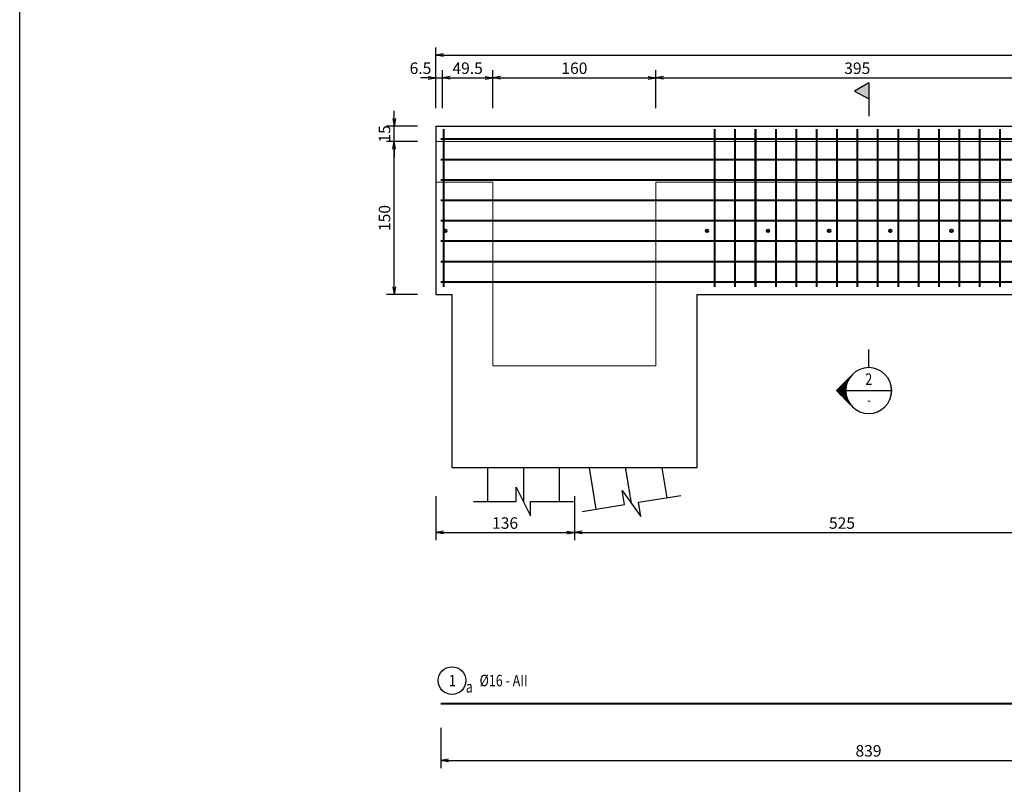
# Model space of a CAD drawing. Units: millimetres. Extents: x 604462 to 746800, y 161732 to 242160.
# Drawn here: x 705348 to 715008, y 169523 to 177018 of the extents above; entities that cross this region are included whole.
import ezdxf
from ezdxf.enums import TextEntityAlignment as Align

# ---------------------------------------------------------------- set-up
doc = ezdxf.new("R2010")
doc.units = ezdxf.units.MM
doc.header["$LTSCALE"] = 2
doc.header["$MEASUREMENT"] = 0
doc.header["$PDMODE"] = 3
doc.header["$PDSIZE"] = 10
doc.linetypes.add('CENTER', pattern=[2, 1.25, -0.25, 0.25, -0.25])
doc.linetypes.add('HIDDEN', pattern=[0.375, 0.25, -0.125])
doc.layers.get('0').update_dxf_attribs({"linetype": 'CONTINUOUS'})
doc.layers.get('DEFPOINTS').update_dxf_attribs({"linetype": 'CONTINUOUS'})
for name, color, linetype in [('Baothep', 7, 'CONTINUOUS'), ('Big_Text_Note', 3, 'CONTINUOUS'), ('kthuoc1', 8, 'CONTINUOUS'), ('Pile', 7, 'CONTINUOUS'), ('TEXT', 4, 'CONTINUOUS'), ('TEXT-ENG', 4, 'CONTINUOUS'), ('Truc', 8, 'CENTER')]:
    doc.layers.add(name, color=color, linetype=linetype)
doc.layers.add('Net khuat', color=8, linetype='HIDDEN', lineweight=15)
doc.layers.add('thep', color=2, linetype='CONTINUOUS', lineweight=40)
doc.styles.add('ROMANS', font='romans.shx', dxfattribs={"width": 0.8})
doc.styles.add('TXT5', font='vn_vni.shx', dxfattribs={"width": 0.8})
doc.styles.add('VN_VNI', font='vn_vni.shx', dxfattribs={"width": 0.8})
doc.styles.add('VNROMANS', font='vn_vni.shx', dxfattribs={"width": 0.8})
doc.dimstyles.new('Dim', dxfattribs={"dimscale": 0, "dimtxt": 1.7, "dimasz": 1, "dimexe": 1, "dimexo": 0, "dimgap": 0.7, "dimtad": 1, "dimzin": 12, "dimdsep": 46, "dimtxsty": 'ROMANS', "dimcen": 0.15, "dimdle": 0.1, "dimclrd": 9, "dimclre": 9, "dimclrt": 4, "dimaunit": 1, "dimazin": 3, "dimtfac": 1, "dimtix": 1, "dimtmove": 1, "dimatfit": 3, "dimfxl": 0, "dimtolj": 1, "dimtzin": 0, "dimlwd": -1, "dimarcsym": 0})

# ---------------------------------------------------------------- blocks, each defined once
blk = doc.blocks.new('SECTION_04')
for p, q in [((8.44, 0), (4.67, 3.77)), ((4.69, 3.74), (4.69, 3.75)), ((4.77, 3.63), (4.77, 3.66)), ((4.86, 3.52), (4.86, 3.58)), ((4.94, 3.4), (4.94, 3.5)), ((5.02, 3.28), (5.02, 3.41)), ((5.11, 3.15), (5.11, 3.33)), ((5.19, 3.01), (5.19, 3.25)), ((5.27, 2.86), (5.27, 3.16)), ((5.36, 2.7), (5.36, 3.08)), ((5.44, 2.53), (5.44, 3)), ((5.52, 2.34), (5.52, 2.91)), ((5.61, 2.13), (5.61, 2.83)), ((5.69, 1.9), (5.69, 2.75)), ((5.77, 1.63), (5.77, 2.66)), ((5.86, 1.3), (5.86, 2.58)), ((8.44, 0), (4.67, -3.77)), ((5.94, 0.84), (5.94, 2.5)), ((6.02, -2.41), (6.02, 2.41)), ((6.11, -2.33), (6.11, 2.33)), ((6.19, -2.25), (6.19, 2.25)), ((6.27, -2.16), (6.27, 2.16)), ((6.36, -2.08), (6.36, 2.08)), ((6.44, -2), (6.44, 2)), ((6.52, -1.91), (6.52, 1.91)), ((6.61, -1.83), (6.61, 1.83)), ((6.69, -1.75), (6.69, 1.75)), ((6.77, -1.66), (6.77, 1.66)), ((6.86, -1.58), (6.86, 1.58)), ((6.94, -1.5), (6.94, 1.5)), ((7.02, -1.41), (7.02, 1.41)), ((7.11, -1.33), (7.11, 1.33)), ((7.19, -1.25), (7.19, 1.25)), ((7.27, -1.16), (7.27, 1.16)), ((7.36, -1.08), (7.36, 1.08)), ((7.44, -1), (7.44, 1)), ((7.52, -0.91), (7.52, 0.91)), ((7.61, -0.83), (7.61, 0.83)), ((7.69, -0.75), (7.69, 0.75)), ((7.77, -0.66), (7.77, 0.66)), ((7.86, -0.58), (7.86, 0.58)), ((7.94, -0.5), (7.94, 0.5)), ((8.02, -0.41), (8.02, 0.41)), ((8.11, -0.33), (8.11, 0.33)), ((8.19, -0.25), (8.19, 0.25)), ((8.27, -0.16), (8.27, 0.16)), ((8.36, -0.08), (8.36, 0.08)), ((6, 0), (-6, 0)), ((5.44, -3), (5.44, -2.53)), ((5.52, -2.91), (5.52, -2.34)), ((5.61, -2.83), (5.61, -2.13)), ((5.69, -2.75), (5.69, -1.9)), ((5.77, -2.66), (5.77, -1.63)), ((5.86, -2.58), (5.86, -1.3)), ((5.94, -2.5), (5.94, -0.84)), ((4.69, -3.75), (4.69, -3.74)), ((4.77, -3.66), (4.77, -3.63)), ((4.86, -3.58), (4.86, -3.52)), ((4.94, -3.5), (4.94, -3.4)), ((5.02, -3.41), (5.02, -3.28)), ((5.11, -3.33), (5.11, -3.15)), ((5.19, -3.25), (5.19, -3.01)), ((5.27, -3.16), (5.27, -2.86)), ((5.36, -3.08), (5.36, -2.7))]:
    blk.add_line(p, q)
blk.add_circle((0, 0), 6)
at = {"layer": 'Big_Text_Note', "color": 6, "style": 'TXT5', "width": 0.8}
blk.add_attdef('A', text='', height=4, dxfattribs=at).set_placement((0, 3), align=Align.MIDDLE_CENTER)
at = {"layer": 'Big_Text_Note', "color": 3, "style": 'ROMANS', "width": 0.8}
blk.add_attdef('-', text='', height=2.08, dxfattribs=at).set_placement((0, -2.5), align=Align.MIDDLE_CENTER)
blk = doc.blocks.new('_Open')
at = {"color": 0, "linetype": 'ByBlock', "lineweight": -2}
for p, q in [((-1, 0.17), (0, 0)), ((-1, -0.17), (0, 0)), ((0, 0), (-1, 0))]:
    blk.add_line(p, q, dxfattribs=at)
blk = doc.blocks.new('*D17')
at = {"layer": 'DEFPOINTS', "color": 0, "transparency": 16777216}
for p in [(390134.6, 41248.4), (390363.1, 41248.4), (390363.1, 39748.4)]:
    blk.add_point(p, dxfattribs=at)
at = {"layer": 'kthuoc1', "color": 9, "lineweight": -2, "transparency": 16777216}
for p, q in [((390363.1, 41248.4), (390059.6, 41248.4)), ((390363.1, 39748.4), (390059.6, 39748.4))]:
    blk.add_line(p, q, dxfattribs=at)
at = {"layer": 'kthuoc1', "color": 9, "transparency": 16777216}
blk.add_line((390134.6, 39823.4), (390134.6, 41173.4), dxfattribs=at)
at = {"layer": 'kthuoc1', "color": 9, "transparency": 16777216, "xscale": 75, "yscale": 75, "zscale": 75}
for p, rotation in [((390134.6, 41248.4), 90), ((390134.6, 39748.4), 270)]:
    blk.add_blockref('_Open', p, dxfattribs=dict(at, rotation=rotation))
at = {"layer": 'kthuoc1', "color": 4, "transparency": 16777216, "insert": (390040.9, 40498.4), "char_height": 112.5, "attachment_point": 5, "rotation": 90, "style": 'ROMANS'}
blk.add_mtext('\\A1;150', dxfattribs=at)
blk = doc.blocks.new('*D18')
at = {"layer": 'DEFPOINTS', "color": 0, "transparency": 16777216}
for p in [(390134.6, 41398.4), (390363.1, 41398.4), (390363.1, 41248.4)]:
    blk.add_point(p, dxfattribs=at)
at = {"layer": 'kthuoc1', "color": 9, "transparency": 16777216}
for p, q in [((390134.6, 41473.4), (390134.6, 41548.4)), ((390134.6, 41248.4), (390134.6, 41398.4)), ((390134.6, 41173.4), (390134.6, 41098.4))]:
    blk.add_line(p, q, dxfattribs=at)
at = {"layer": 'kthuoc1', "color": 9, "lineweight": -2, "transparency": 16777216}
for p, q in [((390363.1, 41398.4), (390059.6, 41398.4)), ((390363.1, 41248.4), (390059.6, 41248.4))]:
    blk.add_line(p, q, dxfattribs=at)
at = {"layer": 'kthuoc1', "color": 9, "transparency": 16777216, "xscale": 75, "yscale": 75, "zscale": 75}
for p, rotation in [((390134.6, 41398.4), 270), ((390134.6, 41248.4), 90)]:
    blk.add_blockref('_Open', p, dxfattribs=dict(at, rotation=rotation))
at = {"layer": 'kthuoc1', "color": 4, "transparency": 16777216, "insert": (390040.9, 41323.4), "char_height": 112.5, "attachment_point": 5, "rotation": 90, "style": 'ROMANS'}
blk.add_mtext('\\A1;15', dxfattribs=at)
blk = doc.blocks.new('*D23')
at = {"layer": 'DEFPOINTS', "color": 0, "transparency": 16777216}
for p in [(390543.3, 37773.5), (391903.3, 37773.5), (391903.3, 37414.6)]:
    blk.add_point(p, dxfattribs=at)
at = {"layer": 'kthuoc1', "color": 9, "lineweight": -2, "transparency": 16777216}
for p, q in [((390543.3, 37773.5), (390543.3, 37339.6)), ((391903.3, 37773.5), (391903.3, 37339.6))]:
    blk.add_line(p, q, dxfattribs=at)
at = {"layer": 'kthuoc1', "color": 9, "transparency": 16777216}
blk.add_line((390618.3, 37414.6), (391828.3, 37414.6), dxfattribs=at)
at = {"layer": 'kthuoc1', "color": 9, "transparency": 16777216, "xscale": 75, "yscale": 75, "zscale": 75, "rotation": 180}
blk.add_blockref('_Open', (390543.3, 37414.6), dxfattribs=at)
at = {"layer": 'kthuoc1', "color": 9, "transparency": 16777216, "xscale": 75, "yscale": 75, "zscale": 75}
blk.add_blockref('_Open', (391903.3, 37414.6), dxfattribs=at)
at = {"layer": 'kthuoc1', "color": 4, "transparency": 16777216, "insert": (391223.3, 37508.3), "char_height": 112.5, "attachment_point": 5, "style": 'ROMANS'}
blk.add_mtext('\\A1;136', dxfattribs=at)
blk = doc.blocks.new('*D24')
at = {"layer": 'DEFPOINTS', "color": 0, "transparency": 16777216}
for p in [(391903.3, 37773.5), (397153.3, 37773.5), (397153.3, 37414.6)]:
    blk.add_point(p, dxfattribs=at)
at = {"layer": 'kthuoc1', "color": 9, "lineweight": -2, "transparency": 16777216}
for p, q in [((391903.3, 37773.5), (391903.3, 37339.6)), ((397153.3, 37773.5), (397153.3, 37339.6))]:
    blk.add_line(p, q, dxfattribs=at)
at = {"layer": 'kthuoc1', "color": 9, "transparency": 16777216}
blk.add_line((391978.3, 37414.6), (397078.3, 37414.6), dxfattribs=at)
at = {"layer": 'kthuoc1', "color": 9, "transparency": 16777216, "xscale": 75, "yscale": 75, "zscale": 75, "rotation": 180}
blk.add_blockref('_Open', (391903.3, 37414.6), dxfattribs=at)
at = {"layer": 'kthuoc1', "color": 9, "transparency": 16777216, "xscale": 75, "yscale": 75, "zscale": 75}
blk.add_blockref('_Open', (397153.3, 37414.6), dxfattribs=at)
at = {"layer": 'kthuoc1', "color": 4, "transparency": 16777216, "insert": (394528.3, 37508.3), "char_height": 112.5, "attachment_point": 5, "style": 'ROMANS'}
blk.add_mtext('\\A1;525', dxfattribs=at)
blk = doc.blocks.new('*D41')
at = {"layer": 'DEFPOINTS', "color": 0, "transparency": 16777216}
for p in [(390593.3, 35501.8), (398983.3, 35501.8), (398983.3, 35181.7)]:
    blk.add_point(p, dxfattribs=at)
at = {"layer": 'kthuoc1', "color": 9, "lineweight": -2, "transparency": 16777216}
for p, q in [((390593.3, 35501.8), (390593.3, 35106.7)), ((398983.3, 35501.8), (398983.3, 35106.7))]:
    blk.add_line(p, q, dxfattribs=at)
at = {"layer": 'kthuoc1', "color": 9, "transparency": 16777216}
blk.add_line((390668.3, 35181.7), (398908.3, 35181.7), dxfattribs=at)
at = {"layer": 'kthuoc1', "color": 9, "transparency": 16777216, "xscale": 75, "yscale": 75, "zscale": 75, "rotation": 180}
blk.add_blockref('_Open', (390593.3, 35181.7), dxfattribs=at)
at = {"layer": 'kthuoc1', "color": 9, "transparency": 16777216, "xscale": 75, "yscale": 75, "zscale": 75}
blk.add_blockref('_Open', (398983.3, 35181.7), dxfattribs=at)
at = {"layer": 'kthuoc1', "color": 4, "transparency": 16777216, "insert": (394788.3, 35275.5), "char_height": 112.5, "attachment_point": 5, "style": 'ROMANS'}
blk.add_mtext('\\A1;839', dxfattribs=at)
blk = doc.blocks.new('*D66')
at = {"layer": 'DEFPOINTS', "color": 0, "transparency": 16777216}
for p in [(390608.3, 41873.2), (390543.3, 41575.5), (390608.3, 41575.5)]:
    blk.add_point(p, dxfattribs=at)
at = {"layer": 'kthuoc1', "color": 9, "lineweight": -2, "transparency": 16777216}
for p, q in [((390543.3, 41575.5), (390543.3, 41948.2)), ((390608.3, 41575.5), (390608.3, 41948.2))]:
    blk.add_line(p, q, dxfattribs=at)
at = {"layer": 'kthuoc1', "color": 9, "transparency": 16777216}
for p, q in [((390468.3, 41873.2), (390393.3, 41873.2)), ((390543.3, 41873.2), (390608.3, 41873.2)), ((390683.3, 41873.2), (390758.3, 41873.2))]:
    blk.add_line(p, q, dxfattribs=at)
at = {"layer": 'kthuoc1', "color": 9, "transparency": 16777216, "xscale": 75, "yscale": 75, "zscale": 75}
blk.add_blockref('_Open', (390543.3, 41873.2), dxfattribs=at)
at = {"layer": 'kthuoc1', "color": 9, "transparency": 16777216, "xscale": 75, "yscale": 75, "zscale": 75, "rotation": 180}
blk.add_blockref('_Open', (390608.3, 41873.2), dxfattribs=at)
at = {"layer": 'kthuoc1', "color": 4, "transparency": 16777216, "insert": (390393.3, 41967), "char_height": 112.5, "attachment_point": 5, "style": 'ROMANS'}
blk.add_mtext('\\A1;6.5', dxfattribs=at)
blk = doc.blocks.new('*D67')
at = {"layer": 'DEFPOINTS', "color": 0, "transparency": 16777216}
for p in [(391103.3, 41873.2), (390608.3, 41575.5), (391103.3, 41575.5)]:
    blk.add_point(p, dxfattribs=at)
at = {"layer": 'kthuoc1', "color": 9, "lineweight": -2, "transparency": 16777216}
for p, q in [((390608.3, 41575.5), (390608.3, 41948.2)), ((391103.3, 41575.5), (391103.3, 41948.2))]:
    blk.add_line(p, q, dxfattribs=at)
at = {"layer": 'kthuoc1', "color": 9, "transparency": 16777216}
blk.add_line((390683.3, 41873.2), (391028.3, 41873.2), dxfattribs=at)
at = {"layer": 'kthuoc1', "color": 9, "transparency": 16777216, "xscale": 75, "yscale": 75, "zscale": 75, "rotation": 180}
blk.add_blockref('_Open', (390608.3, 41873.2), dxfattribs=at)
at = {"layer": 'kthuoc1', "color": 9, "transparency": 16777216, "xscale": 75, "yscale": 75, "zscale": 75}
blk.add_blockref('_Open', (391103.3, 41873.2), dxfattribs=at)
at = {"layer": 'kthuoc1', "color": 4, "transparency": 16777216, "insert": (390855.8, 41967), "char_height": 112.5, "attachment_point": 5, "style": 'ROMANS'}
blk.add_mtext('\\A1;49.5', dxfattribs=at)
blk = doc.blocks.new('*D68')
at = {"layer": 'DEFPOINTS', "color": 0, "transparency": 16777216}
for p in [(392703.3, 41873.2), (391103.3, 41575.5), (392703.3, 41575.5)]:
    blk.add_point(p, dxfattribs=at)
at = {"layer": 'kthuoc1', "color": 9, "lineweight": -2, "transparency": 16777216}
for p, q in [((391103.3, 41575.5), (391103.3, 41948.2)), ((392703.3, 41575.5), (392703.3, 41948.2))]:
    blk.add_line(p, q, dxfattribs=at)
at = {"layer": 'kthuoc1', "color": 9, "transparency": 16777216}
blk.add_line((391178.3, 41873.2), (392628.3, 41873.2), dxfattribs=at)
at = {"layer": 'kthuoc1', "color": 9, "transparency": 16777216, "xscale": 75, "yscale": 75, "zscale": 75, "rotation": 180}
blk.add_blockref('_Open', (391103.3, 41873.2), dxfattribs=at)
at = {"layer": 'kthuoc1', "color": 9, "transparency": 16777216, "xscale": 75, "yscale": 75, "zscale": 75}
blk.add_blockref('_Open', (392703.3, 41873.2), dxfattribs=at)
at = {"layer": 'kthuoc1', "color": 4, "transparency": 16777216, "insert": (391903.3, 41967), "char_height": 112.5, "attachment_point": 5, "style": 'ROMANS'}
blk.add_mtext('\\A1;160', dxfattribs=at)
blk = doc.blocks.new('*D69')
at = {"layer": 'DEFPOINTS', "color": 0, "transparency": 16777216}
for p in [(396653.3, 41873.2), (392703.3, 41575.5), (396653.3, 41575.5)]:
    blk.add_point(p, dxfattribs=at)
at = {"layer": 'kthuoc1', "color": 9, "lineweight": -2, "transparency": 16777216}
for p, q in [((392703.3, 41575.5), (392703.3, 41948.2)), ((396653.3, 41575.5), (396653.3, 41948.2))]:
    blk.add_line(p, q, dxfattribs=at)
at = {"layer": 'kthuoc1', "color": 9, "transparency": 16777216}
blk.add_line((392778.3, 41873.2), (396578.3, 41873.2), dxfattribs=at)
at = {"layer": 'kthuoc1', "color": 9, "transparency": 16777216, "xscale": 75, "yscale": 75, "zscale": 75, "rotation": 180}
blk.add_blockref('_Open', (392703.3, 41873.2), dxfattribs=at)
at = {"layer": 'kthuoc1', "color": 9, "transparency": 16777216, "xscale": 75, "yscale": 75, "zscale": 75}
blk.add_blockref('_Open', (396653.3, 41873.2), dxfattribs=at)
at = {"layer": 'kthuoc1', "color": 4, "transparency": 16777216, "insert": (394678.3, 41967), "char_height": 112.5, "attachment_point": 5, "style": 'ROMANS'}
blk.add_mtext('\\A1;395', dxfattribs=at)
blk = doc.blocks.new('*D78')
at = {"layer": 'DEFPOINTS', "color": 0, "transparency": 16777216}
for p in [(415533.3, 42094.6), (390543.3, 41575.5), (415533.3, 41575.5)]:
    blk.add_point(p, dxfattribs=at)
at = {"layer": 'kthuoc1', "color": 9, "lineweight": -2, "transparency": 16777216}
for p, q in [((390543.3, 41575.5), (390543.3, 42169.6)), ((415533.3, 41575.5), (415533.3, 42169.6))]:
    blk.add_line(p, q, dxfattribs=at)
at = {"layer": 'kthuoc1', "color": 9, "transparency": 16777216}
blk.add_line((390618.3, 42094.6), (415458.3, 42094.6), dxfattribs=at)
at = {"layer": 'kthuoc1', "color": 9, "transparency": 16777216, "xscale": 75, "yscale": 75, "zscale": 75, "rotation": 180}
blk.add_blockref('_Open', (390543.3, 42094.6), dxfattribs=at)
at = {"layer": 'kthuoc1', "color": 9, "transparency": 16777216, "xscale": 75, "yscale": 75, "zscale": 75}
blk.add_blockref('_Open', (415533.3, 42094.6), dxfattribs=at)
at = {"layer": 'kthuoc1', "color": 4, "transparency": 16777216, "insert": (403038.3, 42223.9), "char_height": 112.5, "attachment_point": 5, "style": 'ROMANS'}
blk.add_mtext('\\A1;{\\H0.7x;\\S4998/2;}=2499', dxfattribs=at)
blk = doc.blocks.new('*D325')
at = {"layer": 'DEFPOINTS', "color": 0, "transparency": 16777216}
for p in [(3673.2, 14092.2), (3901.7, 14092.2), (3901.7, 12592.2)]:
    blk.add_point(p, dxfattribs=at)
at = {"layer": 'kthuoc1', "color": 9, "lineweight": -2, "transparency": 16777216}
for p, q in [((3901.7, 14092.2), (3598.2, 14092.2)), ((3901.7, 12592.2), (3598.2, 12592.2))]:
    blk.add_line(p, q, dxfattribs=at)
at = {"layer": 'kthuoc1', "color": 9, "transparency": 16777216}
blk.add_line((3673.2, 12667.2), (3673.2, 14017.2), dxfattribs=at)
at = {"layer": 'kthuoc1', "color": 9, "transparency": 16777216, "xscale": 75, "yscale": 75, "zscale": 75}
for p, rotation in [((3673.2, 14092.2), 90), ((3673.2, 12592.2), 270)]:
    blk.add_blockref('_Open', p, dxfattribs=dict(at, rotation=rotation))
at = {"layer": 'kthuoc1', "color": 4, "transparency": 16777216, "insert": (3579.5, 13342.2), "char_height": 112.5, "attachment_point": 5, "rotation": 90, "style": 'ROMANS'}
blk.add_mtext('\\A1;150', dxfattribs=at)
blk = doc.blocks.new('*D326')
at = {"layer": 'DEFPOINTS', "color": 0, "transparency": 16777216}
for p in [(3673.2, 14242.2), (3901.7, 14242.2), (3901.7, 14092.2)]:
    blk.add_point(p, dxfattribs=at)
at = {"layer": 'kthuoc1', "color": 9, "transparency": 16777216}
for p, q in [((3673.2, 14317.2), (3673.2, 14392.2)), ((3673.2, 14092.2), (3673.2, 14242.2)), ((3673.2, 14017.2), (3673.2, 13942.2))]:
    blk.add_line(p, q, dxfattribs=at)
at = {"layer": 'kthuoc1', "color": 9, "lineweight": -2, "transparency": 16777216}
for p, q in [((3901.7, 14242.2), (3598.2, 14242.2)), ((3901.7, 14092.2), (3598.2, 14092.2))]:
    blk.add_line(p, q, dxfattribs=at)
at = {"layer": 'kthuoc1', "color": 9, "transparency": 16777216, "xscale": 75, "yscale": 75, "zscale": 75}
for p, rotation in [((3673.2, 14242.2), 270), ((3673.2, 14092.2), 90)]:
    blk.add_blockref('_Open', p, dxfattribs=dict(at, rotation=rotation))
at = {"layer": 'kthuoc1', "color": 4, "transparency": 16777216, "insert": (3579.5, 14167.2), "char_height": 112.5, "attachment_point": 5, "rotation": 90, "style": 'ROMANS'}
blk.add_mtext('\\A1;15', dxfattribs=at)
blk = doc.blocks.new('*D284')
at = {"layer": 'DEFPOINTS', "color": 0, "transparency": 16777216}
for p in [(4082, 10617.2), (5442, 10617.2), (5442, 10258.3)]:
    blk.add_point(p, dxfattribs=at)
at = {"layer": 'kthuoc1', "color": 9, "lineweight": -2, "transparency": 16777216}
for p, q in [((4082, 10617.2), (4082, 10183.3)), ((5442, 10617.2), (5442, 10183.3))]:
    blk.add_line(p, q, dxfattribs=at)
at = {"layer": 'kthuoc1', "color": 9, "transparency": 16777216}
blk.add_line((4157, 10258.3), (5367, 10258.3), dxfattribs=at)
at = {"layer": 'kthuoc1', "color": 9, "transparency": 16777216, "xscale": 75, "yscale": 75, "zscale": 75, "rotation": 180}
blk.add_blockref('_Open', (4082, 10258.3), dxfattribs=at)
at = {"layer": 'kthuoc1', "color": 9, "transparency": 16777216, "xscale": 75, "yscale": 75, "zscale": 75}
blk.add_blockref('_Open', (5442, 10258.3), dxfattribs=at)
at = {"layer": 'kthuoc1', "color": 4, "transparency": 16777216, "insert": (4762, 10352.1), "char_height": 112.5, "attachment_point": 5, "style": 'ROMANS'}
blk.add_mtext('\\A1;136', dxfattribs=at)
blk = doc.blocks.new('*D285')
at = {"layer": 'DEFPOINTS', "color": 0, "transparency": 16777216}
for p in [(5442, 10617.2), (10692, 10617.2), (10692, 10258.3)]:
    blk.add_point(p, dxfattribs=at)
at = {"layer": 'kthuoc1', "color": 9, "lineweight": -2, "transparency": 16777216}
for p, q in [((5442, 10617.2), (5442, 10183.3)), ((10692, 10617.2), (10692, 10183.3))]:
    blk.add_line(p, q, dxfattribs=at)
at = {"layer": 'kthuoc1', "color": 9, "transparency": 16777216}
blk.add_line((5517, 10258.3), (10617, 10258.3), dxfattribs=at)
at = {"layer": 'kthuoc1', "color": 9, "transparency": 16777216, "xscale": 75, "yscale": 75, "zscale": 75, "rotation": 180}
blk.add_blockref('_Open', (5442, 10258.3), dxfattribs=at)
at = {"layer": 'kthuoc1', "color": 9, "transparency": 16777216, "xscale": 75, "yscale": 75, "zscale": 75}
blk.add_blockref('_Open', (10692, 10258.3), dxfattribs=at)
at = {"layer": 'kthuoc1', "color": 4, "transparency": 16777216, "insert": (8067, 10352.1), "char_height": 112.5, "attachment_point": 5, "style": 'ROMANS'}
blk.add_mtext('\\A1;525', dxfattribs=at)
blk = doc.blocks.new('*D183')
at = {"layer": 'DEFPOINTS', "color": 0, "transparency": 16777216}
for p in [(4132, 8345.6), (12522, 8345.6), (12522, 8025.5)]:
    blk.add_point(p, dxfattribs=at)
at = {"layer": 'kthuoc1', "color": 9, "lineweight": -2, "transparency": 16777216}
for p, q in [((4132, 8345.6), (4132, 7950.5)), ((12522, 8345.6), (12522, 7950.5))]:
    blk.add_line(p, q, dxfattribs=at)
at = {"layer": 'kthuoc1', "color": 9, "transparency": 16777216}
blk.add_line((4207, 8025.5), (12447, 8025.5), dxfattribs=at)
at = {"layer": 'kthuoc1', "color": 9, "transparency": 16777216, "xscale": 75, "yscale": 75, "zscale": 75, "rotation": 180}
blk.add_blockref('_Open', (4132, 8025.5), dxfattribs=at)
at = {"layer": 'kthuoc1', "color": 9, "transparency": 16777216, "xscale": 75, "yscale": 75, "zscale": 75}
blk.add_blockref('_Open', (12522, 8025.5), dxfattribs=at)
at = {"layer": 'kthuoc1', "color": 4, "transparency": 16777216, "insert": (8327, 8119.2), "char_height": 112.5, "attachment_point": 5, "style": 'ROMANS'}
blk.add_mtext('\\A1;839', dxfattribs=at)
blk = doc.blocks.new('*D208')
at = {"layer": 'DEFPOINTS', "color": 0, "transparency": 16777216}
for p in [(4147, 14717), (4082, 14419.3), (4147, 14419.3)]:
    blk.add_point(p, dxfattribs=at)
at = {"layer": 'kthuoc1', "color": 9, "lineweight": -2, "transparency": 16777216}
for p, q in [((4082, 14419.3), (4082, 14792)), ((4147, 14419.3), (4147, 14792))]:
    blk.add_line(p, q, dxfattribs=at)
at = {"layer": 'kthuoc1', "color": 9, "transparency": 16777216}
for p, q in [((4007, 14717), (3932, 14717)), ((4082, 14717), (4147, 14717)), ((4222, 14717), (4297, 14717))]:
    blk.add_line(p, q, dxfattribs=at)
at = {"layer": 'kthuoc1', "color": 9, "transparency": 16777216, "xscale": 75, "yscale": 75, "zscale": 75}
blk.add_blockref('_Open', (4082, 14717), dxfattribs=at)
at = {"layer": 'kthuoc1', "color": 9, "transparency": 16777216, "xscale": 75, "yscale": 75, "zscale": 75, "rotation": 180}
blk.add_blockref('_Open', (4147, 14717), dxfattribs=at)
at = {"layer": 'kthuoc1', "color": 4, "transparency": 16777216, "insert": (3932, 14810.7), "char_height": 112.5, "attachment_point": 5, "style": 'ROMANS'}
blk.add_mtext('\\A1;6.5', dxfattribs=at)
blk = doc.blocks.new('*D209')
at = {"layer": 'DEFPOINTS', "color": 0, "transparency": 16777216}
for p in [(4642, 14717), (4147, 14419.3), (4642, 14419.3)]:
    blk.add_point(p, dxfattribs=at)
at = {"layer": 'kthuoc1', "color": 9, "lineweight": -2, "transparency": 16777216}
for p, q in [((4147, 14419.3), (4147, 14792)), ((4642, 14419.3), (4642, 14792))]:
    blk.add_line(p, q, dxfattribs=at)
at = {"layer": 'kthuoc1', "color": 9, "transparency": 16777216}
blk.add_line((4222, 14717), (4567, 14717), dxfattribs=at)
at = {"layer": 'kthuoc1', "color": 9, "transparency": 16777216, "xscale": 75, "yscale": 75, "zscale": 75, "rotation": 180}
blk.add_blockref('_Open', (4147, 14717), dxfattribs=at)
at = {"layer": 'kthuoc1', "color": 9, "transparency": 16777216, "xscale": 75, "yscale": 75, "zscale": 75}
blk.add_blockref('_Open', (4642, 14717), dxfattribs=at)
at = {"layer": 'kthuoc1', "color": 4, "transparency": 16777216, "insert": (4394.5, 14810.7), "char_height": 112.5, "attachment_point": 5, "style": 'ROMANS'}
blk.add_mtext('\\A1;49.5', dxfattribs=at)
blk = doc.blocks.new('*D210')
at = {"layer": 'DEFPOINTS', "color": 0, "transparency": 16777216}
for p in [(6242, 14717), (4642, 14419.3), (6242, 14419.3)]:
    blk.add_point(p, dxfattribs=at)
at = {"layer": 'kthuoc1', "color": 9, "lineweight": -2, "transparency": 16777216}
for p, q in [((4642, 14419.3), (4642, 14792)), ((6242, 14419.3), (6242, 14792))]:
    blk.add_line(p, q, dxfattribs=at)
at = {"layer": 'kthuoc1', "color": 9, "transparency": 16777216}
blk.add_line((4717, 14717), (6167, 14717), dxfattribs=at)
at = {"layer": 'kthuoc1', "color": 9, "transparency": 16777216, "xscale": 75, "yscale": 75, "zscale": 75, "rotation": 180}
blk.add_blockref('_Open', (4642, 14717), dxfattribs=at)
at = {"layer": 'kthuoc1', "color": 9, "transparency": 16777216, "xscale": 75, "yscale": 75, "zscale": 75}
blk.add_blockref('_Open', (6242, 14717), dxfattribs=at)
at = {"layer": 'kthuoc1', "color": 4, "transparency": 16777216, "insert": (5442, 14810.7), "char_height": 112.5, "attachment_point": 5, "style": 'ROMANS'}
blk.add_mtext('\\A1;160', dxfattribs=at)
blk = doc.blocks.new('*D211')
at = {"layer": 'DEFPOINTS', "color": 0, "transparency": 16777216}
for p in [(10192, 14717), (6242, 14419.3), (10192, 14419.3)]:
    blk.add_point(p, dxfattribs=at)
at = {"layer": 'kthuoc1', "color": 9, "lineweight": -2, "transparency": 16777216}
for p, q in [((6242, 14419.3), (6242, 14792)), ((10192, 14419.3), (10192, 14792))]:
    blk.add_line(p, q, dxfattribs=at)
at = {"layer": 'kthuoc1', "color": 9, "transparency": 16777216}
blk.add_line((6317, 14717), (10117, 14717), dxfattribs=at)
at = {"layer": 'kthuoc1', "color": 9, "transparency": 16777216, "xscale": 75, "yscale": 75, "zscale": 75, "rotation": 180}
blk.add_blockref('_Open', (6242, 14717), dxfattribs=at)
at = {"layer": 'kthuoc1', "color": 9, "transparency": 16777216, "xscale": 75, "yscale": 75, "zscale": 75}
blk.add_blockref('_Open', (10192, 14717), dxfattribs=at)
at = {"layer": 'kthuoc1', "color": 4, "transparency": 16777216, "insert": (8217, 14810.7), "char_height": 112.5, "attachment_point": 5, "style": 'ROMANS'}
blk.add_mtext('\\A1;395', dxfattribs=at)
blk = doc.blocks.new('*D220')
at = {"layer": 'DEFPOINTS', "color": 0, "transparency": 16777216}
for p in [(29072, 14938.3), (4082, 14419.3), (29072, 14419.3)]:
    blk.add_point(p, dxfattribs=at)
at = {"layer": 'kthuoc1', "color": 9, "lineweight": -2, "transparency": 16777216}
for p, q in [((4082, 14419.3), (4082, 15013.3)), ((29072, 14419.3), (29072, 15013.3))]:
    blk.add_line(p, q, dxfattribs=at)
at = {"layer": 'kthuoc1', "color": 9, "transparency": 16777216}
blk.add_line((4157, 14938.3), (28997, 14938.3), dxfattribs=at)
at = {"layer": 'kthuoc1', "color": 9, "transparency": 16777216, "xscale": 75, "yscale": 75, "zscale": 75, "rotation": 180}
blk.add_blockref('_Open', (4082, 14938.3), dxfattribs=at)
at = {"layer": 'kthuoc1', "color": 9, "transparency": 16777216, "xscale": 75, "yscale": 75, "zscale": 75}
blk.add_blockref('_Open', (29072, 14938.3), dxfattribs=at)
at = {"layer": 'kthuoc1', "color": 4, "transparency": 16777216, "insert": (16577, 15067.7), "char_height": 112.5, "attachment_point": 5, "style": 'ROMANS'}
blk.add_mtext('\\A1;{\\H0.7x;\\S4998/2;}=2499', dxfattribs=at)
blk = doc.blocks.new('*U12', base_point=(-318887.059, -134575.275))
for p, q in [((394790.496, 41822.522), (394649.833, 41743.134)), ((394649.833, 41743.134), (394790.496, 41665.768)), ((394790.496, 41822.522), (394790.496, 41660.142)), ((394790.496, 41660.142), (394790.496, 41497.762)), ((394789.835, 39209.163), (394789.835, 39031.834))]:
    blk.add_line(p, q)
blk.add_lwpolyline([(386461.389, 56871.681), (427913.059, 56871.681), (427913.059, 27156.251), (386461.389, 27156.251)], close=True)
for points in [[(390913.341, 37719.402), (391333.341, 37719.402), (391333.341, 37859.402), (391473.341, 37579.402), (391473.341, 37719.402), (391893.341, 37719.402)], [(391979.967, 37621.584), (392394.493, 37689.296), (392371.922, 37827.472), (392555.239, 37573.692), (392532.668, 37711.867), (392947.194, 37779.58)]]:
    blk.add_lwpolyline(points)
blk.add_solid([(394649.833, 41743.134), (394790.496, 41822.522), (394790.496, 41665.768)])
at = {"layer": 'Baothep'}
for p, q in [((390543.341, 41398.422), (390543.341, 39748.422)), ((390543.341, 41398.422), (415533.341, 41398.422)), ((390543.341, 39748.422), (390703.341, 39748.422)), ((393103.341, 39748.422), (406453.341, 39748.422))]:
    blk.add_line(p, q, dxfattribs=at)
blk.add_lwpolyline([(393103.341, 39748.422), (393103.341, 38048.422), (390703.341, 38048.422), (390703.341, 39748.422)], dxfattribs=at)
at = {"layer": 'Net khuat', "color": 5, "ltscale": 3}
blk.add_line((415533.341, 41248.422), (390543.341, 41248.422), dxfattribs=at)
blk.add_lwpolyline([(390543.341, 40848.422), (391103.341, 40848.422), (391103.341, 39048.422), (392703.341, 39048.422), (392703.341, 40848.422), (396653.341, 40848.422), (396653.341, 39748.422), (397653.341, 39748.422), (397653.341, 40848.422), (401903.341, 40848.422), (401903.341, 39748.422), (402903.341, 39748.422), (402903.341, 40848.422), (406853.341, 40848.422), (406853.341, 39048.422), (408453.341, 39048.422), (408453.341, 40868.422), (412403.341, 40868.422), (412403.341, 39748.422), (413403.341, 39748.422), (413403.341, 40868.422), (415533.341, 40868.422)], dxfattribs=at)
at = {"layer": 'Pile', "color": 0}
for points in [[(391053.341, 37719.402), (391053.341, 38048.422)], [(391753.341, 38048.422), (391753.341, 37719.402)], [(392118.286, 37644.178), (392052.296, 38048.422)], [(392761.416, 38048.422), (392809.018, 37757.009)]]:
    blk.add_lwpolyline(points, dxfattribs=at)
at = {"layer": 'TEXT-ENG', "color": 7}
blk.add_circle((390702.572, 35963.934), 135, dxfattribs=at)
at = {"layer": 'thep'}
for p, q in [((390618.341, 41368.422), (390618.341, 39823.422)), ((393278.341, 41368.422), (393278.341, 39823.422)), ((393478.341, 41368.422), (393478.341, 39823.422)), ((393678.341, 41368.422), (393678.341, 39823.422)), ((393878.341, 41368.422), (393878.341, 39823.422)), ((394078.341, 41368.422), (394078.341, 39823.422)), ((394278.341, 41368.422), (394278.341, 39823.422)), ((394478.341, 41368.422), (394478.341, 39823.422)), ((394678.341, 41368.422), (394678.341, 39823.422)), ((394878.341, 41368.422), (394878.341, 39823.422)), ((395078.341, 41368.422), (395078.341, 39823.422)), ((395278.341, 41368.422), (395278.341, 39823.422)), ((395478.341, 41368.422), (395478.341, 39823.422)), ((395678.341, 41368.422), (395678.341, 39823.422)), ((395878.341, 41368.422), (395878.341, 39823.422)), ((396078.341, 41368.422), (396078.341, 39823.422)), ((390593.341, 41273.422), (415533.341, 41273.422)), ((390593.341, 41073.422), (415533.341, 41073.422)), ((390593.341, 40873.422), (415533.341, 40873.422)), ((390593.341, 40673.422), (415533.341, 40673.422)), ((390593.341, 40473.422), (415533.341, 40473.422)), ((390593.341, 40273.422), (415533.341, 40273.422)), ((390593.341, 40073.422), (415533.341, 40073.422)), ((390593.341, 39873.422), (415533.341, 39873.422))]:
    blk.add_line(p, q, dxfattribs=at)
blk.add_lwpolyline([(390593.341, 35741.04), (398983.341, 35741.04)], dxfattribs=at)
for centre in [(390635.802, 40373.422), (393203.341, 40373.422), (393803.341, 40373.422), (394403.341, 40373.422), (395003.341, 40373.422), (395603.341, 40373.422)]:
    blk.add_circle(centre, 12.5, dxfattribs=at)
at = {"layer": 'Truc', "linetype": 'CENTER', "ltscale": 1.5}
for p, q in [((391403.341, 38048.422), (391403.341, 37719.402)), ((392403.341, 38048.422), (392459.791, 37705.827))]:
    blk.add_line(p, q, dxfattribs=at)
ref = blk.add_blockref('SECTION_04', (394790.827, 38806.836), dxfattribs=dict(xscale=-37.5, yscale=37.5, zscale=37.5))
ref.add_attrib('-', '-', dxfattribs={"layer": 'Big_Text_Note', "color": 3, "height": 93.75, "style": 'ROMANS', "width": 0.8}).set_placement((394792.151, 38713.086), align=Align.MIDDLE_CENTER)
ref.add_attrib('A', '2', dxfattribs={"layer": 'Big_Text_Note', "color": 6, "height": 112.5, "style": 'TXT5', "width": 0.8}).set_placement((394791.119, 38919.34), align=Align.MIDDLE_CENTER)
at = {"layer": 'TEXT', "style": 'VNROMANS', "width": 0.8}
blk.add_text('1', height=112.5, dxfattribs=at).set_placement((390706.886, 35908.008), align=Align.CENTER)
for s, p in [('%%C16 - AII', (390972.823, 35908.008)), ('a', (390837.496, 35847.04))]:
    blk.add_text(s, height=112.5, dxfattribs=at).set_placement(p)
at = {"layer": 'TEXT', "style": 'VN_VNI', "width": 0.8}
for tag, p in [('300', (312544.392, 95969.616)), ('2000', (313039.955, 95951.682)), ('270', (312553.544, 95390.436)), ('3245', (313049.106, 95368.413)), ('3300', (312488.748, 94750.96)), ('1235', (313070.163, 94777.097))]:
    blk.add_attdef(tag, p, '', height=75, dxfattribs=at)
at = {"layer": 'TEXT', "style": 'ROMANS', "width": 0.75}
for tag, height, p in [('410', 75, (312775.841, 94243.301)), ('650', 75, (313712.947, 94243.301)), ('275', 15.128, (421906.689, 40440.36))]:
    blk.add_attdef(tag, text='', height=height, dxfattribs=at).set_placement(p, align=Align.MIDDLE_RIGHT)
blk.add_attdef('1520', text='', height=15.128, dxfattribs=at).set_placement((422005.801, 40440.93), align=Align.MIDDLE)
at = {"layer": 'kthuoc1'}
dim = blk.add_linear_dim(base=(415533.341, 42094.574), p1=(390543.341, 41575.537), p2=(415533.341, 41575.537), text='{\\H0.7x;\\S4998/2;}=<>', dimstyle='Dim', override={"dimscale": 75, "dimtxt": 1.5, "dimgap": 0.5, "dimlfac": 0.1, "dimblk1": 'Open', "dimblk2": 'Open', "dimsah": 1}, dxfattribs=at)
dim.commit()
dim.dimension.update_dxf_attribs({"geometry": '*D78', "text_midpoint": (403038.341, 42223.949)})
dim = blk.add_linear_dim(base=(390608.341, 41873.218), p1=(390543.341, 41575.537), p2=(390608.341, 41575.537), dimstyle='Dim', override={"dimscale": 75, "dimtxt": 1.5, "dimgap": 0.5, "dimlfac": 0.1, "dimblk1": 'Open', "dimblk2": 'Open', "dimsah": 1}, dxfattribs=at)
dim.commit()
dim.dimension.update_dxf_attribs({"geometry": '*D66', "text_midpoint": (390393.341, 41873.218), "dimtype": 160})
for base, p1, p2, picture, middle in [((391103.341, 41873.218), (390608.341, 41575.537), (391103.341, 41575.537), '*D67', (390855.841, 41966.968)), ((392703.341, 41873.218), (391103.341, 41575.537), (392703.341, 41575.537), '*D68', (391903.341, 41966.968)), ((396653.341, 41873.218), (392703.341, 41575.537), (396653.341, 41575.537), '*D69', (394678.341, 41966.968)), ((391903.341, 37414.585), (390543.341, 37773.5), (391903.341, 37773.5), '*D23', (391223.341, 37508.335)), ((397153.341, 37414.585), (391903.341, 37773.5), (397153.341, 37773.5), '*D24', (394528.341, 37508.335)), ((398983.341, 35181.734), (390593.341, 35501.806), (398983.341, 35501.806), '*D41', (394788.341, 35275.484))]:
    dim = blk.add_linear_dim(base=base, p1=p1, p2=p2, dimstyle='Dim', override={"dimscale": 75, "dimtxt": 1.5, "dimgap": 0.5, "dimlfac": 0.1, "dimblk1": 'Open', "dimblk2": 'Open', "dimsah": 1}, dxfattribs=at)
    dim.commit()
    dim.dimension.update_dxf_attribs({"geometry": picture, "text_midpoint": middle})
for base, p1, p2, picture, middle in [((390134.629, 41398.422), (390363.129, 41248.422), (390363.129, 41398.422), '*D18', (390040.879, 41323.422)), ((390134.629, 41248.422), (390363.129, 39748.422), (390363.129, 41248.422), '*D17', (390040.879, 40498.422))]:
    dim = blk.add_linear_dim(base=base, p1=p1, p2=p2, angle=90, dimstyle='Dim', override={"dimscale": 75, "dimtxt": 1.5, "dimgap": 0.5, "dimlfac": 0.1, "dimblk1": 'Open', "dimblk2": 'Open', "dimsah": 1}, dxfattribs=at)
    dim.commit()
    dim.dimension.update_dxf_attribs({"geometry": picture, "text_midpoint": middle})
blk = doc.blocks.new('q')
for p, q in [((8329.107, 14666.271), (8188.444, 14586.883)), ((8188.444, 14586.883), (8329.107, 14509.517)), ((8329.107, 14666.271), (8329.107, 14503.891)), ((8329.107, 14503.891), (8329.107, 14341.511)), ((8328.446, 12052.912), (8328.446, 11875.583))]:
    blk.add_line(p, q)
blk.add_lwpolyline([(0, 29715.43), (41451.67, 29715.43), (41451.67, 0), (0, 0)], close=True)
for points in [[(4451.952, 10563.151), (4871.952, 10563.151), (4871.952, 10703.151), (5011.952, 10423.151), (5011.952, 10563.151), (5431.952, 10563.151)], [(5518.578, 10465.333), (5933.104, 10533.045), (5910.533, 10671.22), (6093.85, 10417.441), (6071.279, 10555.616), (6485.805, 10623.329)]]:
    blk.add_lwpolyline(points)
blk.add_solid([(8188.444, 14586.883), (8329.107, 14666.271), (8329.107, 14509.517)])
at = {"layer": 'Baothep'}
for p, q in [((4081.952, 14242.17), (4081.952, 12592.17)), ((4081.952, 14242.17), (29071.952, 14242.17)), ((4081.952, 12592.17), (4241.952, 12592.17)), ((6641.952, 12592.17), (19991.952, 12592.17))]:
    blk.add_line(p, q, dxfattribs=at)
blk.add_lwpolyline([(6641.952, 12592.17), (6641.952, 10892.17), (4241.952, 10892.17), (4241.952, 12592.17)], dxfattribs=at)
at = {"layer": 'Net khuat', "color": 5, "ltscale": 3}
blk.add_line((29071.952, 14092.17), (4081.952, 14092.17), dxfattribs=at)
blk.add_lwpolyline([(4081.952, 13692.17), (4641.952, 13692.17), (4641.952, 11892.17), (6241.952, 11892.17), (6241.952, 13692.17), (10191.952, 13692.17), (10191.952, 12592.17), (11191.952, 12592.17), (11191.952, 13692.17), (15441.952, 13692.17), (15441.952, 12592.17), (16441.952, 12592.17), (16441.952, 13692.17), (20391.952, 13692.17), (20391.952, 11892.17), (21991.952, 11892.17), (21991.952, 13712.17), (25941.952, 13712.17), (25941.952, 12592.17), (26941.952, 12592.17), (26941.952, 13712.17), (29071.952, 13712.17)], dxfattribs=at)
at = {"layer": 'Pile', "color": 0}
for points in [[(4591.952, 10563.151), (4591.952, 10892.17)], [(5291.952, 10892.17), (5291.952, 10563.151)], [(5656.896, 10487.927), (5590.907, 10892.17)], [(6300.027, 10892.17), (6347.629, 10600.758)]]:
    blk.add_lwpolyline(points, dxfattribs=at)
at = {"layer": 'TEXT-ENG', "color": 7}
blk.add_circle((4241.183, 8807.683), 135, dxfattribs=at)
at = {"layer": 'thep'}
for p, q in [((4156.952, 14212.17), (4156.952, 12667.17)), ((6816.952, 14212.17), (6816.952, 12667.17)), ((7016.952, 14212.17), (7016.952, 12667.17)), ((7216.952, 14212.17), (7216.952, 12667.17)), ((7416.952, 14212.17), (7416.952, 12667.17)), ((7616.952, 14212.17), (7616.952, 12667.17)), ((7816.952, 14212.17), (7816.952, 12667.17)), ((8016.952, 14212.17), (8016.952, 12667.17)), ((8216.952, 14212.17), (8216.952, 12667.17)), ((8416.952, 14212.17), (8416.952, 12667.17)), ((8616.952, 14212.17), (8616.952, 12667.17)), ((8816.952, 14212.17), (8816.952, 12667.17)), ((9016.952, 14212.17), (9016.952, 12667.17)), ((9216.952, 14212.17), (9216.952, 12667.17)), ((9416.952, 14212.17), (9416.952, 12667.17)), ((9616.952, 14212.17), (9616.952, 12667.17)), ((4131.952, 14117.17), (29071.952, 14117.17)), ((4131.952, 13917.17), (29071.952, 13917.17)), ((4131.952, 13717.17), (29071.952, 13717.17)), ((4131.952, 13517.17), (29071.952, 13517.17)), ((4131.952, 13317.17), (29071.952, 13317.17)), ((4131.952, 13117.17), (29071.952, 13117.17)), ((4131.952, 12917.17), (29071.952, 12917.17)), ((4131.952, 12717.17), (29071.952, 12717.17))]:
    blk.add_line(p, q, dxfattribs=at)
blk.add_lwpolyline([(4131.952, 8584.788), (12521.952, 8584.788)], dxfattribs=at)
for centre in [(4174.413, 13217.17), (6741.952, 13217.17), (7341.952, 13217.17), (7941.952, 13217.17), (8541.952, 13217.17), (9141.952, 13217.17)]:
    blk.add_circle(centre, 12.5, dxfattribs=at)
at = {"layer": 'Truc', "linetype": 'CENTER', "ltscale": 1.5}
for p, q in [((4941.952, 10892.17), (4941.952, 10563.151)), ((5941.952, 10892.17), (5998.402, 10549.576))]:
    blk.add_line(p, q, dxfattribs=at)
ref = blk.add_blockref('SECTION_04', (8329.438, 11650.585), dxfattribs=dict(xscale=-37.5, yscale=37.5, zscale=37.5))
ref.add_attrib('-', '-', dxfattribs={"layer": 'Big_Text_Note', "color": 3, "height": 93.75, "style": 'ROMANS', "width": 0.8}).set_placement((8330.762, 11556.835), align=Align.MIDDLE_CENTER)
ref.add_attrib('A', '2', dxfattribs={"layer": 'Big_Text_Note', "color": 6, "height": 112.5, "style": 'TXT5', "width": 0.8}).set_placement((8329.73, 11763.089), align=Align.MIDDLE_CENTER)
at = {"layer": 'TEXT', "style": 'VNROMANS', "width": 0.8}
blk.add_text('1', height=112.5, dxfattribs=at).set_placement((4245.497, 8751.757), align=Align.CENTER)
for s, p in [('%%C16 - AII', (4511.434, 8751.757)), ('a', (4376.107, 8690.788))]:
    blk.add_text(s, height=112.5, dxfattribs=at).set_placement(p)
at = {"layer": 'TEXT', "style": 'VN_VNI', "width": 0.8}
for tag, p in [('300', (-73916.997, 68813.365)), ('2000', (-73421.434, 68795.431)), ('270', (-73907.846, 68234.185)), ('3245', (-73412.283, 68212.162)), ('3300', (-73972.641, 67594.708)), ('1235', (-73391.226, 67620.846))]:
    blk.add_attdef(tag, p, '', height=75, dxfattribs=at)
at = {"layer": 'TEXT', "style": 'ROMANS', "width": 0.75}
for tag, height, p in [('410', 75, (-73685.548, 67087.05)), ('650', 75, (-72748.442, 67087.05)), ('275', 15.128, (35445.3, 13284.109))]:
    blk.add_attdef(tag, text='', height=height, dxfattribs=at).set_placement(p, align=Align.MIDDLE_RIGHT)
blk.add_attdef('1520', text='', height=15.128, dxfattribs=at).set_placement((35544.412, 13284.679), align=Align.MIDDLE)
at = {"layer": 'kthuoc1'}
dim = blk.add_linear_dim(base=(29071.952, 14938.323), p1=(4081.952, 14419.286), p2=(29071.952, 14419.286), text='{\\H0.7x;\\S4998/2;}=<>', dimstyle='Dim', override={"dimscale": 75, "dimtxt": 1.5, "dimgap": 0.5, "dimlfac": 0.1, "dimblk1": 'Open', "dimblk2": 'Open', "dimsah": 1}, dxfattribs=at)
dim.commit()
dim.dimension.update_dxf_attribs({"geometry": '*D220', "text_midpoint": (16576.952, 15067.698)})
dim = blk.add_linear_dim(base=(4146.952, 14716.967), p1=(4081.952, 14419.286), p2=(4146.952, 14419.286), dimstyle='Dim', override={"dimscale": 75, "dimtxt": 1.5, "dimgap": 0.5, "dimlfac": 0.1, "dimblk1": 'Open', "dimblk2": 'Open', "dimsah": 1}, dxfattribs=at)
dim.commit()
dim.dimension.update_dxf_attribs({"geometry": '*D208', "text_midpoint": (3931.952, 14716.967), "dimtype": 160})
for base, p1, p2, picture, middle in [((4641.952, 14716.967), (4146.952, 14419.286), (4641.952, 14419.286), '*D209', (4394.452, 14810.717)), ((6241.952, 14716.967), (4641.952, 14419.286), (6241.952, 14419.286), '*D210', (5441.952, 14810.717)), ((10191.952, 14716.967), (6241.952, 14419.286), (10191.952, 14419.286), '*D211', (8216.952, 14810.717)), ((5441.952, 10258.334), (4081.952, 10617.249), (5441.952, 10617.249), '*D284', (4761.952, 10352.084)), ((10691.952, 10258.334), (5441.952, 10617.249), (10691.952, 10617.249), '*D285', (8066.952, 10352.084)), ((12521.952, 8025.483), (4131.952, 8345.555), (12521.952, 8345.555), '*D183', (8326.952, 8119.233))]:
    dim = blk.add_linear_dim(base=base, p1=p1, p2=p2, dimstyle='Dim', override={"dimscale": 75, "dimtxt": 1.5, "dimgap": 0.5, "dimlfac": 0.1, "dimblk1": 'Open', "dimblk2": 'Open', "dimsah": 1}, dxfattribs=at)
    dim.commit()
    dim.dimension.update_dxf_attribs({"geometry": picture, "text_midpoint": middle})
for base, p1, p2, picture, middle in [((3673.24, 14242.17), (3901.739, 14092.17), (3901.739, 14242.17), '*D326', (3579.49, 14167.17)), ((3673.24, 14092.17), (3901.739, 12592.17), (3901.739, 14092.17), '*D325', (3579.49, 13342.17))]:
    dim = blk.add_linear_dim(base=base, p1=p1, p2=p2, angle=90, dimstyle='Dim', override={"dimscale": 75, "dimtxt": 1.5, "dimgap": 0.5, "dimlfac": 0.1, "dimblk1": 'Open', "dimblk2": 'Open', "dimsah": 1}, dxfattribs=at)
    dim.commit()
    dim.dimension.update_dxf_attribs({"geometry": picture, "text_midpoint": middle})

msp = doc.modelspace()

# ---------------------------------------------------------------- block references
msp.add_blockref('*U12', (0, 0))
at = {"layer": 'TEXT-ENG'}
msp.add_blockref('q', (705348.4, 161731.5), dxfattribs=at)

doc.saveas('drawing.dxf')
